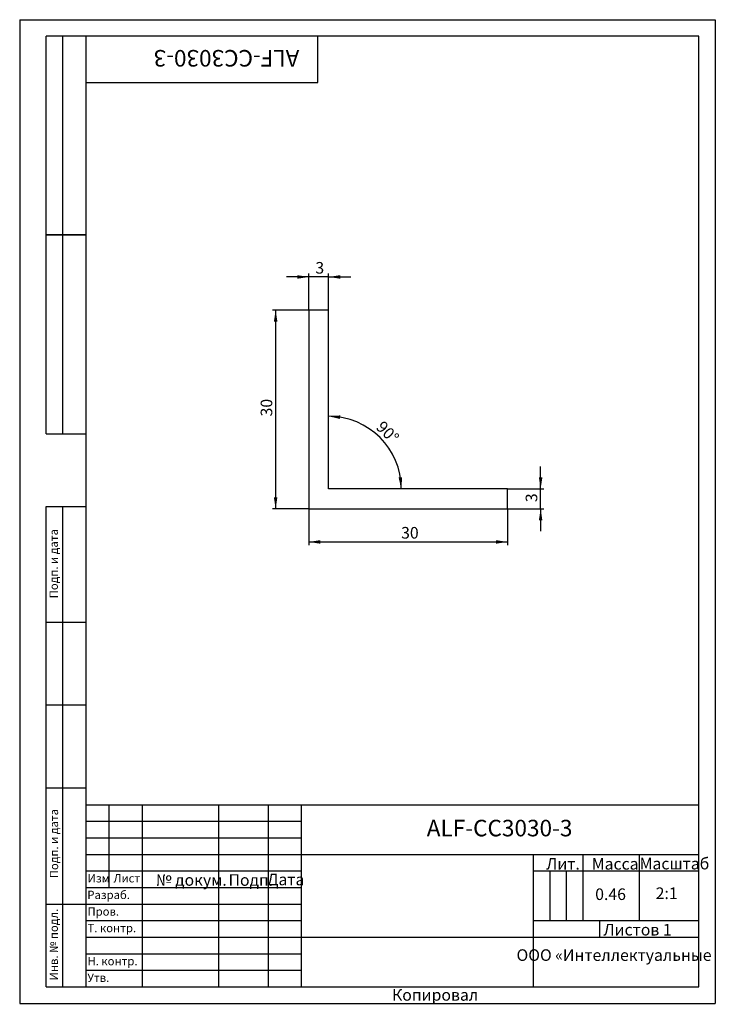
# Model space of a CAD drawing. Extents: x 0 to 210, y 0 to 297.
import ezdxf

# ---------------------------------------------------------------- set-up
doc = ezdxf.new("R2010")
doc.units = 0
doc.linetypes.add('SLD-СПЛОШНАЯ', pattern=[0])
doc.layers.get('0').update_dxf_attribs({"linetype": 'CONTINUOUS'})
doc.layers.add('ОСЕВЫЕ', color=7, linetype='SLD-СПЛОШНАЯ')
doc.styles.add('SLDTEXTSTYLE0', font='TXT', dxfattribs={"width": 0.7})
doc.styles.add('SLDTEXTSTYLE1', font='TXT', dxfattribs={"width": 0.7, "bigfont": 'bigfont'})
doc.styles.add('SLDTEXTSTYLE2', font='TXT', dxfattribs={"width": 0.673625, "bigfont": 'bigfont'})
doc.styles.add('SLDTEXTSTYLE3', font='TXT', dxfattribs={"width": 0.673625})
doc.dimstyles.new('SLDDIMSTYLE0', dxfattribs={"dimtxt": 3.5, "dimasz": 3.5, "dimexe": 0, "dimexo": 0.0625, "dimgap": 0.875, "dimtad": 2, "dimdec": 1, "dimlfac": 0.5, "dimrnd": 1e-09, "dimzin": 12, "dimtxsty": 'SLDTEXTSTYLE0', "dimsah": 1, "dimcen": 0.09, "dimazin": 3, "dimtfac": 1, "dimtdec": 3, "dimtofl": 0, "dimtmove": 0, "dimatfit": 3, "dimtolj": 1, "dimtzin": 12})
doc.dimstyles.new('SLDDIMSTYLE1', dxfattribs={"dimtxt": 3.5, "dimasz": 3.5, "dimexe": 0, "dimexo": 0.0625, "dimgap": 0.875, "dimtad": 2, "dimdec": 1, "dimlfac": 0.5, "dimrnd": 1e-09, "dimzin": 12, "dimtxsty": 'SLDTEXTSTYLE0', "dimsah": 1, "dimcen": 0.09, "dimazin": 3, "dimtfac": 1, "dimtdec": 3, "dimtmove": 0, "dimatfit": 3, "dimtolj": 1, "dimtzin": 12})
doc.dimstyles.new('SLDDIMSTYLE2', dxfattribs={"dimtxt": 3.5, "dimasz": 3.5, "dimexe": 0, "dimexo": 0.0625, "dimgap": 0.875, "dimtad": 2, "dimdec": 4, "dimlfac": 0.5, "dimzin": 12, "dimtxsty": 'SLDTEXTSTYLE0', "dimsah": 1, "dimcen": 0.09, "dimazin": 3, "dimtfac": 1, "dimtdec": 3, "dimtofl": 0, "dimtmove": 0, "dimatfit": 3, "dimtolj": 1, "dimtzin": 12})

# ---------------------------------------------------------------- blocks, each defined once
blk = doc.blocks.new('_D')
at = {"color": 7, "linetype": 'SLD-СПЛОШНАЯ'}
for p, q in [((87.27, 149.32), (87.27, 138.33)), ((147.27, 149.32), (147.27, 138.33)), ((87.27, 139.33), (147.27, 139.33))]:
    blk.add_line(p, q, dxfattribs=at)
for points in [[(87.27, 139.33), (90.77, 138.79), (90.77, 139.87)], [(147.27, 139.33), (143.77, 139.87), (143.77, 138.79)]]:
    blk.add_solid(points, dxfattribs=at)
at = {"color": 7, "linetype": 'SLD-СПЛОШНАЯ', "insert": (115.15, 143.84), "char_height": 3.5, "attachment_point": 1, "style": 'SLDTEXTSTYLE0'}
blk.add_mtext('30', dxfattribs=at)
blk = doc.blocks.new('_D_1')
at = {"color": 7, "linetype": 'SLD-СПЛОШНАЯ'}
for p, q in [((87.26, 209.33), (76.27, 209.33)), ((77.27, 209.33), (77.27, 149.33)), ((87.26, 149.33), (76.27, 149.33))]:
    blk.add_line(p, q, dxfattribs=at)
for points in [[(77.27, 209.33), (76.73, 205.83), (77.8, 205.83)], [(77.27, 149.33), (77.8, 152.83), (76.73, 152.83)]]:
    blk.add_solid(points, dxfattribs=at)
at = {"color": 7, "linetype": 'SLD-СПЛОШНАЯ', "insert": (72.75, 177.22), "char_height": 3.5, "attachment_point": 1, "rotation": 90, "style": 'SLDTEXTSTYLE0'}
blk.add_mtext('30', dxfattribs=at)
blk = doc.blocks.new('_D_2')
at = {"color": 7, "linetype": 'SLD-СПЛОШНАЯ'}
for p, q in [((87.27, 209.34), (87.27, 220.33)), ((93.27, 209.34), (93.27, 220.33)), ((87.27, 219.33), (80.53, 219.33)), ((93.27, 219.33), (87.27, 219.33)), ((93.27, 219.33), (100, 219.33))]:
    blk.add_line(p, q, dxfattribs=at)
for points in [[(87.27, 219.33), (83.77, 219.87), (83.77, 218.79)], [(93.27, 219.33), (96.77, 218.79), (96.77, 219.87)]]:
    blk.add_solid(points, dxfattribs=at)
at = {"color": 7, "linetype": 'SLD-СПЛОШНАЯ', "insert": (89.27, 223.84), "char_height": 3.5, "attachment_point": 1, "style": 'SLDTEXTSTYLE0'}
blk.add_mtext('3', dxfattribs=at)
blk = doc.blocks.new('_D_3')
at = {"color": 7, "linetype": 'SLD-СПЛОШНАЯ'}
for p, q in [((157.27, 155.33), (157.27, 162.06)), ((147.28, 155.33), (158.27, 155.33)), ((157.27, 149.33), (157.27, 155.33)), ((147.28, 149.33), (158.27, 149.33)), ((157.27, 149.33), (157.27, 142.6))]:
    blk.add_line(p, q, dxfattribs=at)
for points in [[(157.27, 155.33), (157.8, 158.83), (156.73, 158.83)], [(157.27, 149.33), (156.73, 145.83), (157.8, 145.83)]]:
    blk.add_solid(points, dxfattribs=at)
at = {"color": 7, "linetype": 'SLD-СПЛОШНАЯ', "insert": (152.75, 151.34), "char_height": 3.5, "attachment_point": 1, "rotation": 90, "style": 'SLDTEXTSTYLE0'}
blk.add_mtext('3', dxfattribs=at)
blk = doc.blocks.new('_D_4')
at = {"color": 7, "linetype": 'SLD-СПЛОШНАЯ'}
blk.add_arc((93.27, 155.33), 21.94, 0, 90, dxfattribs=at)
for points in [[(93.27, 177.27), (96.71, 176.46), (96.8, 177.53)], [(115.21, 155.33), (115.47, 158.86), (114.39, 158.78)]]:
    blk.add_solid(points, dxfattribs=at)
at = {"color": 7, "linetype": 'SLD-СПЛОШНАЯ', "insert": (109.8, 176.18), "char_height": 3.5, "attachment_point": 1, "rotation": 315.2801, "style": 'SLDTEXTSTYLE0'}
blk.add_mtext('90°', dxfattribs=at)

msp = doc.modelspace()

# ---------------------------------------------------------------- linework, layer by layer
at = {"color": 7, "linetype": 'SLD-СПЛОШНАЯ'}
for p, q in [((8, 172), (8, 292)), ((20, 292), (8, 292)), ((8, 172), (8, 292)), ((13, 172), (13, 292)), ((13, 172), (13, 292)), ((20, 292), (20, 5)), ((205, 292), (20, 292)), ((20, 292), (20, 5)), ((90, 278), (90, 292)), ((205, 5), (205, 292)), ((20, 278), (90, 278)), ((8, 232), (20, 232)), ((20, 232), (8, 232)), ((87.26523, 209.33018), (87.26523, 149.33018)), ((93.26523, 209.33018), (87.26523, 209.33018)), ((93.26523, 155.33018), (93.26523, 209.33018)), ((8, 172), (20, 172)), ((147.26523, 155.33018), (93.26523, 155.33018)), ((147.26523, 149.33018), (147.26523, 155.33018)), ((8, 5), (8, 150)), ((8, 150), (20, 150)), ((13, 5), (13, 150)), ((87.26523, 149.33018), (147.26523, 149.33018)), ((20, 115), (8, 115)), ((20, 90), (8, 90)), ((20, 65), (8, 65)), ((20, 60), (205, 60)), ((20, 60), (20, 5)), ((27, 35), (27, 60)), ((37, 60), (37, 5)), ((60, 60), (60, 5)), ((75, 60), (75, 5)), ((85, 60), (85, 5)), ((20, 55), (85, 55)), ((20, 50), (85, 50)), ((20, 45), (85, 45)), ((85, 45), (205, 45)), ((155, 45), (155, 5)), ((170, 45), (170, 25)), ((187, 45), (187, 25)), ((20, 40), (85, 40)), ((155, 40), (205, 40)), ((160, 40), (160, 25)), ((165, 40), (165, 25)), ((20, 35), (85, 35)), ((8, 30), (20, 30)), ((20, 30), (85, 30)), ((20, 25), (85, 25)), ((155, 25), (205, 25)), ((175, 25), (175, 20)), ((20, 20), (85, 20)), ((85, 20), (205, 20)), ((20, 15), (85, 15)), ((20, 10), (85, 10)), ((8, 5), (20, 5)), ((20, 5), (205, 5))]:
    msp.add_line(p, q, dxfattribs=at)
at = {"layer": 'ОСЕВЫЕ'}
for p, q in [((0, 297), (210, 297)), ((0, 297), (0, 0)), ((210, 297), (210, 0)), ((0, 0), (210, 0))]:
    msp.add_line(p, q, dxfattribs=at)

# ---------------------------------------------------------------- texts
at = {"color": 7, "linetype": 'CONTINUOUS', "attachment_point": 1}
for s, insert, char_height, rotation, style in [('ALF-CC3030-3', (84.41608, 282.85021), 5, 180, 'SLDTEXTSTYLE0'), ('Подп. и дата', (9.01564, 122.30393), 2.5, 90, 'SLDTEXTSTYLE1'), ('Подп. и дата', (9.1085, 37.79011), 2.5, 90, 'SLDTEXTSTYLE1'), ('Инв. № подл.', (9.02725, 6.96361), 2.5, 90, 'SLDTEXTSTYLE1')]:
    msp.add_mtext(s, dxfattribs=dict(at, insert=insert, char_height=char_height, rotation=rotation, style=style))
at = {"color": 7, "linetype": 'CONTINUOUS'}
for s, insert, char_height, attachment_point, style in [('ALF-CC3030-3', (144.87968, 55.43842), 5, 2, 'SLDTEXTSTYLE0'), ('Лит.', (158.95248, 43.89598), 3.5, 1, 'SLDTEXTSTYLE1'), ('Масса', (172.70482, 43.89598), 3.5, 1, 'SLDTEXTSTYLE1'), ('Масштаб', (187.15137, 43.96081), 3.5, 1, 'SLDTEXTSTYLE1'), ('Изм', (20.51661, 39.03202), 2.5, 1, 'SLDTEXTSTYLE2'), ('Лист', (28.32847, 39.03202), 2.5, 1, 'SLDTEXTSTYLE1'), ('№ докум.', (41.10663, 39.02198), 3.5, 1, 'SLDTEXTSTYLE1'), ('Подп.', (63.05748, 39.00228), 3.5, 1, 'SLDTEXTSTYLE1'), ('Дата', (74.72079, 39.16877), 3.5, 1, 'SLDTEXTSTYLE1'), ('.', (25.17564, 38.19007), 1.5875, 1, 'SLDTEXTSTYLE3'), ('Разраб.', (20.41617, 34.02206), 2.5, 1, 'SLDTEXTSTYLE1'), ('0.46', (173.74397, 34.72486), 3.5, 1, 'SLDTEXTSTYLE0'), ('2:1', (195.31621, 35.00924), 3.5, 2, 'SLDTEXTSTYLE0'), ('Пров.', (20.47493, 28.99788), 2.5, 1, 'SLDTEXTSTYLE1'), ('Т. контр.', (20.46714, 24.00635), 2.5, 1, 'SLDTEXTSTYLE1'), ('Листов 1', (176.23886, 24.0049), 3.5, 1, 'SLDTEXTSTYLE1'), ('ООО «Интеллектуальные', (179.42954, 16.34034), 3.5, 2, 'SLDTEXTSTYLE1'), ('Н. контр.', (20.46484, 14.01174), 2.5, 1, 'SLDTEXTSTYLE1'), ('Утв.', (20.45104, 9.00451), 2.5, 1, 'SLDTEXTSTYLE1'), ('Копировал', (112.4011, 4.32566), 3.5, 1, 'SLDTEXTSTYLE1')]:
    msp.add_mtext(s, dxfattribs=dict(at, insert=insert, char_height=char_height, attachment_point=attachment_point, style=style))

# ---------------------------------------------------------------- dimensions: what is measured, and where the dimension line sits
at = {"color": 7, "linetype": 'SLD-СПЛОШНАЯ'}
for base, p1, p2, dimstyle, picture, middle in [((87.26523, 219.33018), (93.26523, 209.33018), (87.26523, 209.33018), 'SLDDIMSTYLE1', '_D_2', (90.26523, 219.33018)), ((147.26523, 139.33018), (87.26523, 149.33018), (147.26523, 149.33018), 'SLDDIMSTYLE0', '_D', (117.26523, 139.33018))]:
    dim = msp.add_linear_dim(base=base, p1=p1, p2=p2, dimstyle=dimstyle, dxfattribs=at)
    dim.commit()
    dim.dimension.update_dxf_attribs({"geometry": picture, "text_midpoint": middle, "dimtype": 160})
for base, p1, p2, dimstyle, picture, middle in [((77.26523, 149.33018), (87.26523, 209.33018), (87.26523, 149.33018), 'SLDDIMSTYLE0', '_D_1', (77.26523, 179.33018)), ((157.26523, 155.33018), (147.26523, 149.33018), (147.26523, 155.33018), 'SLDDIMSTYLE1', '_D_3', (157.26523, 152.33018))]:
    dim = msp.add_linear_dim(base=base, p1=p1, p2=p2, angle=90, dimstyle=dimstyle, dxfattribs=at)
    dim.commit()
    dim.dimension.update_dxf_attribs({"geometry": picture, "text_midpoint": middle, "dimtype": 160})
dim = msp.add_angular_dim_2l(base=(108.77936, 170.84431), line1=((93.26523, 155.33018), (93.26523, 209.33018)), line2=((147.26523, 155.33018), (93.26523, 155.33018)), dimstyle='SLDDIMSTYLE2', dxfattribs=at)
dim.commit()
dim.dimension.update_dxf_attribs({"geometry": '_D_4', "text_midpoint": (108.70335, 170.91995), "dimtype": 162})

doc.saveas('drawing.dxf')
